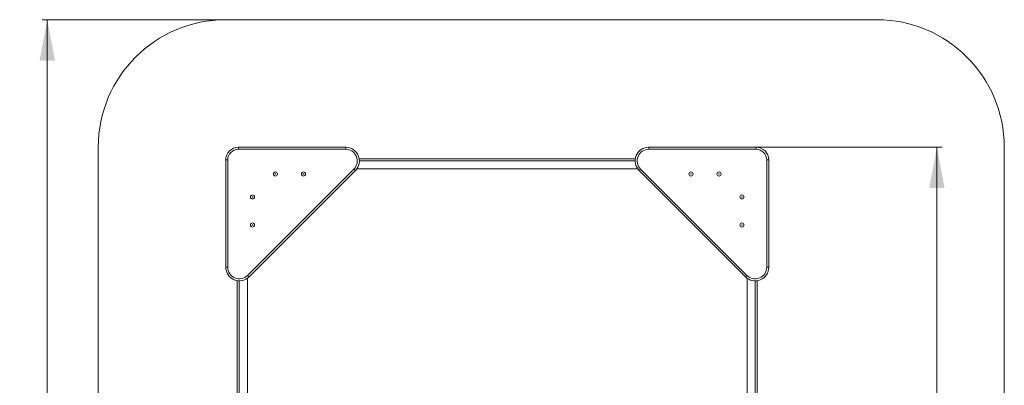
# Model space of a CAD drawing. Units: millimetres. Extents: x 174 to 372, y 14 to 337.
# Drawn here: x 174 to 367, y 137 to 209 of the extents above; entities that cross this region are included whole.
import ezdxf

# ---------------------------------------------------------------- set-up
doc = ezdxf.new("R2010")
doc.units = ezdxf.units.MM
doc.styles.add('SLDTEXTSTYLE0', font='TXT', dxfattribs={"width": 0.663})
doc.dimstyles.new('SLDDIMSTYLE0', dxfattribs={"dimtxt": 8.601025, "dimasz": 8, "dimexe": 0, "dimexo": 0.0625, "dimgap": 2.150256, "dimtad": 0, "dimlfac": 20, "dimrnd": 1e-09, "dimzin": 12, "dimdsep": 46, "dimtxsty": 'SLDTEXTSTYLE0', "dimsah": 1, "dimcen": 0.09, "dimadec": 0, "dimazin": 0, "dimtfac": 1, "dimtofl": 0, "dimtmove": 0, "dimatfit": 3, "dimfxl": 0, "dimfrac": 2, "dimtolj": 1, "dimtzin": 12, "dimarcsym": 0})
doc.dimstyles.new('SLDDIMSTYLE2', dxfattribs={"dimtxt": 8.601025, "dimasz": 8, "dimexe": 0, "dimexo": 0.0625, "dimgap": 2.150256, "dimtad": 0, "dimdec": 0, "dimlfac": 20, "dimrnd": 1e-09, "dimzin": 12, "dimdsep": 46, "dimtxsty": 'SLDTEXTSTYLE0', "dimsah": 1, "dimcen": 0.09, "dimadec": 0, "dimazin": 0, "dimtfac": 1, "dimtdec": 0, "dimtofl": 0, "dimtmove": 0, "dimatfit": 3, "dimfxl": 0, "dimfrac": 2, "dimtolj": 1, "dimtzin": 12, "dimarcsym": 0})

# ---------------------------------------------------------------- blocks, each defined once
blk = doc.blocks.new('*D4')
at = {"color": 7, "linetype": 'Continuous', "lineweight": 0}
for p, q in [((318.51, 183.87), (354.99, 183.87)), ((353.99, 183.87), (353.99, 134.21)), ((353.99, 55.98), (353.99, 105.64)), ((304.14, 55.98), (354.99, 55.98))]:
    blk.add_line(p, q, dxfattribs=at)
for points in [[(353.99, 183.87), (352.49, 175.87), (355.49, 175.87)], [(353.99, 55.98), (355.49, 63.98), (352.49, 63.98)]]:
    blk.add_solid(points, dxfattribs=at)
at = {"color": 7, "linetype": 'Continuous', "lineweight": 0, "insert": (348.75, 107.23), "char_height": 9.525, "attachment_point": 1, "rotation": 90, "style": 'SLDTEXTSTYLE0'}
blk.add_mtext('2550', dxfattribs=at)
blk = doc.blocks.new('*D6')
at = {"color": 7, "linetype": 'Continuous', "lineweight": 0}
for p, q in [((214.51, 208.87), (178.51, 208.87)), ((179.51, 208.87), (179.51, 134.28)), ((179.51, 31.12), (179.51, 105.71)), ((214.51, 31.12), (178.51, 31.12))]:
    blk.add_line(p, q, dxfattribs=at)
for points in [[(179.51, 208.87), (178.01, 200.87), (181.01, 200.87)], [(179.51, 31.12), (181.01, 39.12), (178.01, 39.12)]]:
    blk.add_solid(points, dxfattribs=at)
at = {"color": 7, "linetype": 'Continuous', "lineweight": 0, "insert": (174.26, 107.3), "char_height": 9.525, "attachment_point": 1, "rotation": 90, "style": 'SLDTEXTSTYLE0'}
blk.add_mtext('3550', dxfattribs=at)

msp = doc.modelspace()

# ---------------------------------------------------------------- linework, layer by layer
at = {"color": 7, "linetype": 'Continuous', "lineweight": 15}
for p, q in [((342.20751, 208.87221), (214.50562, 208.87221)), ((189.50562, 183.87221), (189.50562, 56.11932)), ((217.00393, 183.47221), (217.00393, 183.87221)), ((217.00393, 183.87221), (238.03443, 183.87221)), ((238.03443, 183.47221), (217.00393, 183.47221)), ((238.03443, 183.47221), (238.03443, 183.87221)), ((297.47681, 183.87221), (318.50731, 183.87221)), ((297.47681, 183.87221), (297.47681, 183.47221)), ((318.50731, 183.47221), (297.47681, 183.47221)), ((318.50731, 183.87221), (318.50731, 183.47221)), ((367.20751, 56.11932), (367.20751, 183.87221)), ((294.83114, 181.62221), (240.68009, 181.62221)), ((214.50562, 181.3739), (214.90562, 181.3739)), ((214.50562, 160.3434), (214.50562, 181.3739)), ((214.90562, 181.3739), (214.90562, 160.3434)), ((295.30394, 179.62221), (240.2073, 179.62221)), ((320.60562, 181.3739), (321.00562, 181.3739)), ((320.60562, 160.3434), (320.60562, 181.3739)), ((321.00562, 181.3739), (321.00562, 160.3434)), ((218.7986, 158.73087), (239.64695, 179.57923)), ((239.9298, 179.29639), (219.08144, 158.44803)), ((239.64695, 179.57923), (239.9298, 179.29639)), ((295.58144, 179.29639), (295.86428, 179.57923)), ((316.4298, 158.44803), (295.58144, 179.29639)), ((295.86428, 179.57923), (316.71264, 158.73087)), ((214.50562, 160.3434), (214.90562, 160.3434)), ((320.60562, 160.3434), (321.00562, 160.3434)), ((219.08144, 158.44803), (218.7986, 158.73087)), ((316.71264, 158.73087), (316.4298, 158.44803)), ((216.75562, 157.69773), (216.75562, 103.54668)), ((218.75562, 158.17053), (218.75562, 103.07389)), ((316.75562, 135.1968), (316.75562, 158.17053)), ((318.75562, 134.58172), (318.75562, 157.69773))]:
    msp.add_line(p, q, dxfattribs=at)
at = {"color": 8, "linetype": 'Continuous', "lineweight": 15}
for p, q in [((294.79653, 181.22221), (240.71471, 181.22221)), ((217.15562, 157.66312), (217.15562, 103.5813)), ((318.35562, 134.96606), (318.35562, 157.66312))]:
    msp.add_line(p, q, dxfattribs=at)
at = {"color": 7, "linetype": 'Continuous', "lineweight": 15}
for centre, radius in [((224.25562, 178.61721), 0.4), ((224.25562, 178.61721), 0.05359), ((229.75562, 178.61721), 0.4), ((229.75562, 178.61721), 0.05359), ((305.75562, 178.61721), 0.4), ((305.75562, 178.61721), 0.05359), ((311.25562, 178.61721), 0.4), ((311.25562, 178.61721), 0.05359), ((219.76062, 174.12221), 0.4), ((219.76062, 174.12221), 0.05359), ((315.75062, 174.12221), 0.4), ((315.75062, 174.12221), 0.05359), ((219.76062, 168.62221), 0.4), ((219.76062, 168.62221), 0.05359), ((315.75062, 168.62221), 0.4), ((315.75062, 168.62221), 0.05359)]:
    msp.add_circle(centre, radius, dxfattribs=at)
for centre, radius, start, end in [((214.50562, 183.87221), 25, 90, 180), ((342.20751, 183.87221), 25, 0, 90), ((217.00393, 181.3739), 2.49831, 90, 180), ((217.00393, 181.3739), 2.09831, 90, 180), ((238.03443, 181.19175), 2.68046, 315, 90), ((238.03443, 181.19175), 2.28046, 315, 90), ((297.47681, 181.19175), 2.68046, 90, 225), ((297.47681, 181.19175), 2.28046, 90, 225), ((318.50731, 181.3739), 2.49831, 0, 90), ((318.50731, 181.3739), 2.09831, 0, 90), ((217.18607, 160.3434), 2.68046, 180, 315), ((217.18607, 160.3434), 2.28046, 180, 315), ((318.32516, 160.3434), 2.68046, 225, 0), ((318.32516, 160.3434), 2.28046, 225, 0)]:
    msp.add_arc(centre, radius, start, end, dxfattribs=at)

# ---------------------------------------------------------------- dimensions: what is measured, and where the dimension line sits
at = {"color": 7, "linetype": 'Continuous', "lineweight": 0}
for base, p1, p2, dimstyle, picture, middle in [((179.50562, 208.87221), (214.50562, 31.11932), (214.50562, 208.87221), 'SLDDIMSTYLE0', '*D6', (179.50562, 119.99577)), ((353.99275, 183.87221), (304.14016, 55.97929), (318.50731, 183.87221), 'SLDDIMSTYLE2', '*D4', (353.99275, 119.92575))]:
    dim = msp.add_linear_dim(base=base, p1=p1, p2=p2, angle=90, dimstyle=dimstyle, dxfattribs=at)
    dim.commit()
    dim.dimension.update_dxf_attribs({"geometry": picture, "text_midpoint": middle, "dimtype": 160})

doc.saveas('drawing.dxf')
